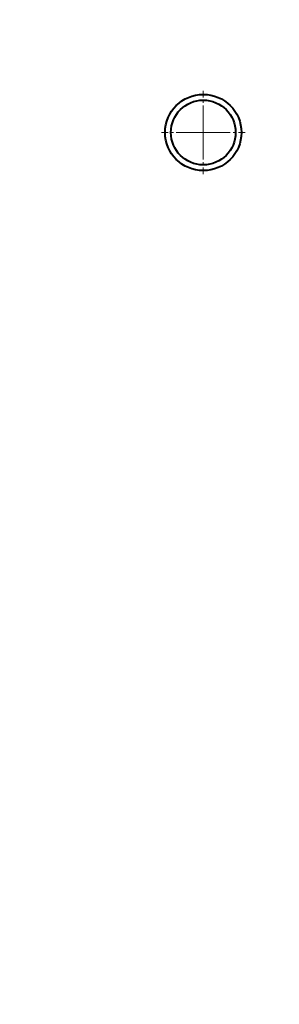
# Model space of a CAD drawing. Units: millimetres. Extents: x -757 to 6135, y -2910 to 2896.
# Drawn here: x 203 to 347, y -2364 to -1817 of the extents above; entities that cross this region are included whole.
import ezdxf

# ---------------------------------------------------------------- set-up
doc = ezdxf.new("R2010")
doc.units = ezdxf.units.MM
for name, pattern in [('K5LT32769', [0]), ('K5LT_AXLED', [19.5, 15, -1.5, 1.5, -1.5]), ('K5LT_THIN', [0])]:
    doc.linetypes.add(name, pattern=pattern)
doc.styles.add('KDIMTEXTSTYLE', font='GOST_AU.SHX', dxfattribs={"width": 0.96, "oblique": 15, "height": 5})
doc.dimstyles.new('KDIMSTYLE (1.00)', dxfattribs={"dimtxt": 5, "dimasz": 1, "dimexe": 2, "dimexo": 0, "dimgap": 1, "dimtad": 1, "dimtxsty": 'KDIMTEXTSTYLE', "dimsah": 1, "dimcen": 0, "dimdle": 1, "dimadec": 0, "dimazin": 0, "dimtfac": 0.667, "dimtmove": 0, "dimatfit": 3, "dimfxl": 1, "dimtvp": 1, "dimtolj": 1, "dimtzin": 0, "dimarcsym": 0})

# ---------------------------------------------------------------- blocks, each defined once
blk = doc.blocks.new('U67')
at = {"color": 30, "linetype": 'K5LT_AXLED', "lineweight": 18, "true_color": 0xff8000}
for q in [(305, -1856.85), (281.85, -1880), (305, -1903.15), (328.15, -1880)]:
    blk.add_line((305, -1880), q, dxfattribs=at)
blk = doc.blocks.new('KDIMARROW_01')
blk.add_hatch(color=0).paths.add_polyline_path([(0, 0), (-5, 0.66), (-4.5, 0), (-5, -0.66)])
at = {"color": 0, "linetype": 'K5LT_THIN', "lineweight": 18}
for p, q in [((-4.5, 0), (-5, 0.66)), ((-5, 0.66), (0, 0)), ((0, 0), (-5, -0.66)), ((-5, -0.66), (-4.5, 0)), ((0, 0), (-1, 0))]:
    blk.add_line(p, q, dxfattribs=at)

msp = doc.modelspace()

# ---------------------------------------------------------------- linework, layer by layer
at = {"color": 5, "linetype": 'K5LT32769', "lineweight": 40, "true_color": 0x0000ff}
for radius in [21.15, 17.95]:
    msp.add_circle((305, -1880), radius, dxfattribs=at)

# ---------------------------------------------------------------- block references
msp.add_blockref('U67', (0, 0))

# ---------------------------------------------------------------- dimensions: what is measured, and where the dimension line sits
at = {"color": 7}
msp.add_linear_dim(base=(-495, -490.117), p1=(347.163, -2736.255), p2=(50.98, -490.117), angle=90, location=(-495, -1613.186), text='\\H5.0;\\W0.965;\\Q15;\\Q15;\\H100.00;2180\\H5.0;\\W0.965;\\Q15;', dimstyle='KDIMSTYLE (1.00)', override={"dimexo": 0, "dimblk1": 'KDIMARROW_01', "dimblk2": 'KDIMARROW_01', "dimse1": 0, "dimse2": 0, "dimclrt": 7, "dimtolj": 1}, dxfattribs=at).render()

doc.saveas('drawing.dxf')
